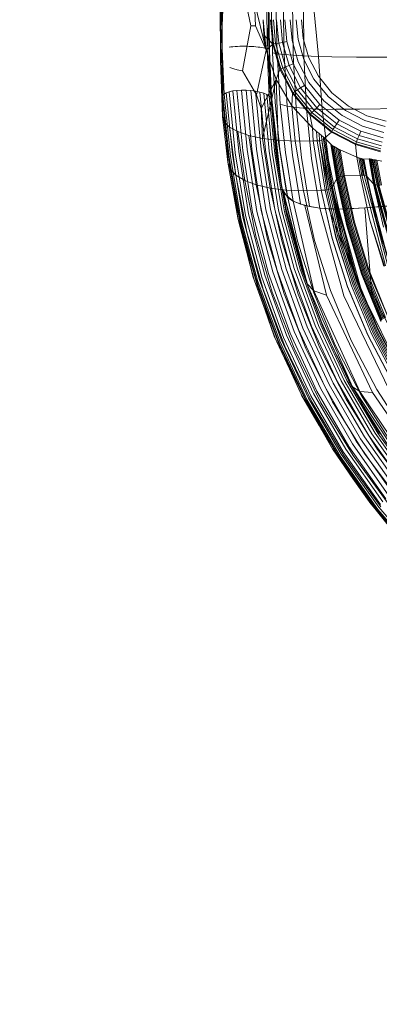
# Model space of a CAD drawing. Extents: x 354 to 1061, y 48 to 455.
# Drawn here: x 492 to 515, y 239 to 302 of the extents above; entities that cross this region are included whole.
import ezdxf

# ---------------------------------------------------------------- set-up
doc = ezdxf.new("R2010")
doc.units = 0
doc.header["$MEASUREMENT"] = 0
doc.header["$PDMODE"] = 64
doc.styles.get("Standard").update_dxf_attribs({"font": 'Helvetica LT 57 Condensed_0.ttf'})
doc.dimstyles.new('FEET-METERS', dxfattribs={"dimtxt": 12, "dimasz": 7, "dimexe": 3, "dimexo": 3, "dimgap": 3, "dimtad": 0, "dimdec": 1, "dimzin": 3, "dimdsep": 46, "dimlunit": 4, "dimtxsty": 'Standard', "dimcen": 0.09, "dimadec": 0, "dimazin": 0, "dimtfac": 2, "dimtdec": 1, "dimtofl": 0, "dimtmove": 0, "dimatfit": 3, "dimfxl": 1, "dimfrac": 2, "dimtolj": 1, "dimtzin": 3, "dimarcsym": 0})

# ---------------------------------------------------------------- blocks, each defined once
blk = doc.blocks.new('*D107')
at = {"color": 0, "lineweight": -2, "transparency": 16777216}
for p, q in [((429.146, 326.133), (429.146, 439.77)), ((818.381, 177.392), (818.381, 439.77)), ((436.146, 436.77), (539.652, 436.77)), ((811.381, 436.77), (633.602, 436.77))]:
    blk.add_line(p, q, dxfattribs=at)
at = {"color": 0, "lineweight": 0, "transparency": 16777216}
for points in [[(436.146, 437.937), (436.146, 435.603), (429.146, 436.77)], [(811.381, 437.937), (811.381, 435.603), (818.381, 436.77)]]:
    blk.add_solid(points, dxfattribs=at)
at = {"layer": 'DEFPOINTS', "color": 0, "lineweight": 0, "transparency": 16777216}
for p in [(429.146, 436.77), (429.146, 323.133), (818.381, 174.392)]:
    blk.add_point(p, dxfattribs=at)
at = {"color": 0, "lineweight": 0, "transparency": 16777216, "insert": (586.627, 436.77), "char_height": 12, "attachment_point": 5}
blk.add_mtext('\\A1;32\'-5" [9.9M]', dxfattribs=at)
blk = doc.blocks.new('*D108')
at = {"color": 0, "lineweight": -2, "transparency": 16777216}
for p, q in [((671.21, 413.226), (368.665, 413.226)), ((371.665, 406.226), (371.665, 289.132)), ((371.665, 55.12), (371.665, 195.182)), ((631.537, 48.12), (368.665, 48.12))]:
    blk.add_line(p, q, dxfattribs=at)
at = {"color": 0, "lineweight": 0, "transparency": 16777216}
for points in [[(370.498, 406.226), (372.831, 406.226), (371.665, 413.226)], [(370.498, 55.12), (372.831, 55.12), (371.665, 48.12)]]:
    blk.add_solid(points, dxfattribs=at)
at = {"layer": 'DEFPOINTS', "color": 0, "lineweight": 0, "transparency": 16777216}
for p in [(674.21, 413.226), (371.665, 48.12), (634.537, 48.12)]:
    blk.add_point(p, dxfattribs=at)
at = {"color": 0, "lineweight": 0, "transparency": 16777216, "insert": (371.665, 242.157), "char_height": 12, "attachment_point": 5, "rotation": 90}
blk.add_mtext('\\A1;30\'-5" [9.3M]', dxfattribs=at)
blk = doc.blocks.new('new block')
at = {"color": 0, "linetype": 'Continuous', "lineweight": 0}
for p, q in [((504.419, 303.408), (504.442, 300.308)), ((504.419, 303.408), (504.442, 299.638)), ((504.419, 303.408), (504.442, 300.308)), ((504.442, 299.638), (504.419, 303.408)), ((504.419, 303.408), (504.442, 299.638)), ((504.447, 303.409), (504.451, 301.879)), ((504.468, 303.408), (504.473, 301.451)), ((504.534, 303.412), (504.55, 300.413)), ((504.612, 303.408), (504.534, 301.419)), ((506.075, 303.408), (506.399, 301.898)), ((506.633, 303.408), (506.689, 301.885)), ((506.633, 303.408), (507.381, 300.319)), ((507.421, 303.522), (507.44, 300.4)), ((507.569, 300.294), (507.512, 303.526)), ((507.569, 300.294), (507.544, 303.527)), ((507.544, 303.527), (507.565, 300.547)), ((507.551, 303.527), (507.597, 300.29)), ((507.705, 303.523), (507.774, 300.145)), ((508.004, 303.516), (508.076, 300.091)), ((508.465, 303.504), (508.528, 300.047)), ((509.069, 303.488), (509.114, 300.006)), ((509.78, 303.47), (509.798, 299.967)), ((509.798, 299.967), (509.78, 303.47)), ((510.387, 303.455), (510.729, 299.923)), ((504.508, 298.866), (504.451, 301.879)), ((506.399, 301.898), (505.862, 298.993)), ((506.689, 301.885), (506.399, 301.898)), ((507.381, 300.319), (506.689, 301.885)), ((507.174, 302.282), (507.381, 300.319)), ((507.174, 302.282), (507.223, 301.295)), ((507.517, 301.93), (507.44, 300.4)), ((507.569, 300.294), (507.517, 301.93)), ((507.58, 298.791), (507.517, 301.93)), ((507.656, 302.282), (507.8, 300.712)), ((507.8, 300.712), (507.656, 302.282)), ((507.709, 302.282), (507.852, 300.722)), ((507.844, 302.282), (507.985, 300.746)), ((508.044, 302.282), (508.181, 300.783)), ((508.287, 302.282), (508.42, 300.827)), ((508.576, 302.282), (508.705, 300.879)), ((508.921, 302.282), (509.044, 300.942)), ((509.31, 302.282), (509.426, 301.013)), ((509.651, 302.282), (509.762, 301.075)), ((509.762, 301.075), (509.651, 302.282)), ((504.442, 299.638), (504.473, 301.451)), ((504.598, 297.554), (504.534, 301.419)), ((507.223, 301.295), (507.381, 300.319)), ((507.223, 301.295), (507.8, 300.712)), ((505.382, 300.558), (505.244, 300.547)), ((505.525, 300.566), (505.382, 300.558)), ((505.674, 300.572), (505.525, 300.566)), ((505.825, 300.575), (505.674, 300.572)), ((505.978, 300.576), (505.825, 300.575)), ((506.132, 300.574), (505.978, 300.576)), ((506.284, 300.569), (506.132, 300.574)), ((506.433, 300.562), (506.284, 300.569)), ((506.579, 300.552), (506.433, 300.562)), ((506.719, 300.54), (506.579, 300.552)), ((507.381, 300.319), (507.8, 300.712)), ((507.8, 300.712), (507.852, 300.722)), ((507.8, 300.712), (508.262, 299.106)), ((507.8, 300.712), (508.262, 299.106)), ((507.852, 300.722), (507.985, 300.746)), ((508.311, 299.125), (507.852, 300.722)), ((507.985, 300.746), (508.181, 300.783)), ((507.985, 300.746), (508.437, 299.175)), ((508.181, 300.783), (508.42, 300.827)), ((508.181, 300.783), (508.622, 299.248)), ((508.42, 300.827), (508.705, 300.879)), ((508.42, 300.827), (508.849, 299.338)), ((508.705, 300.879), (509.117, 299.444)), ((509.044, 300.942), (509.438, 299.571)), ((509.426, 301.013), (509.8, 299.714)), ((509.762, 301.075), (510.117, 299.84)), ((510.117, 299.84), (509.762, 301.075)), ((504.569, 297.311), (504.442, 300.308)), ((504.442, 300.308), (504.508, 298.866)), ((504.442, 300.308), (504.569, 297.311)), ((504.442, 300.308), (504.59, 297.408)), ((504.67, 297.499), (504.55, 300.413)), ((505.114, 300.533), (504.992, 300.518)), ((505.244, 300.547), (505.114, 300.533)), ((506.852, 300.526), (506.719, 300.54)), ((507.381, 300.319), (506.757, 297.449)), ((506.976, 300.509), (506.852, 300.526)), ((507.092, 300.49), (506.976, 300.509)), ((507.197, 300.47), (507.092, 300.49)), ((507.29, 300.448), (507.197, 300.47)), ((507.372, 300.424), (507.29, 300.448)), ((507.372, 300.424), (507.44, 300.4)), ((507.597, 299.677), (507.381, 300.319)), ((507.381, 300.319), (507.597, 299.677)), ((507.58, 298.791), (507.44, 300.4)), ((507.575, 297.377), (507.44, 300.4)), ((507.565, 300.547), (507.567, 300.487)), ((507.567, 300.487), (507.606, 299.476)), ((507.569, 300.294), (507.58, 298.791)), ((507.673, 297.278), (507.569, 300.294)), ((507.606, 299.496), (507.569, 300.294)), ((507.715, 297.363), (507.597, 300.29)), ((507.597, 300.29), (507.717, 297.267)), ((508.076, 300.091), (507.774, 300.145)), ((507.774, 300.145), (507.946, 296.977)), ((508.528, 300.047), (508.076, 300.091)), ((508.076, 300.091), (508.266, 296.846)), ((509.114, 300.006), (508.528, 300.047)), ((508.528, 300.047), (508.721, 296.733)), ((509.114, 300.006), (509.294, 296.64)), ((509.798, 299.967), (509.114, 300.006)), ((509.798, 299.967), (510.729, 299.923)), ((509.798, 299.967), (509.957, 296.572)), ((509.798, 299.967), (509.957, 296.572)), ((511.6, 299.903), (510.729, 299.923)), ((510.729, 299.923), (510.97, 296.521)), ((504.442, 299.638), (504.569, 296.071)), ((504.569, 296.071), (504.442, 299.638)), ((507.599, 299.672), (507.597, 299.677)), ((507.597, 299.677), (507.599, 299.672)), ((508.012, 298.445), (507.599, 299.672)), ((507.599, 299.672), (508.012, 298.445)), ((507.606, 299.494), (507.606, 299.496)), ((507.713, 297.179), (507.606, 299.494)), ((507.606, 299.476), (507.677, 297.66)), ((508.622, 299.248), (508.849, 299.338)), ((508.849, 299.338), (509.117, 299.444)), ((509.591, 297.905), (508.849, 299.338)), ((509.833, 298.063), (509.117, 299.444)), ((510.122, 298.252), (509.438, 299.571)), ((509.8, 299.714), (510.447, 298.465)), ((510.117, 299.84), (510.733, 298.651)), ((510.733, 298.651), (510.117, 299.84)), ((513.18, 299.882), (511.6, 299.903)), ((516.341, 299.88), (513.18, 299.882)), ((504.59, 297.408), (504.508, 298.866)), ((505.031, 299.203), (505.305, 299.119)), ((505.305, 299.119), (505.511, 299.067)), ((505.511, 299.067), (505.862, 298.993)), ((506.757, 297.449), (505.862, 298.993)), ((507.575, 297.377), (507.58, 298.791)), ((507.673, 297.278), (507.58, 298.791)), ((508.012, 298.445), (508.262, 299.106)), ((508.262, 299.106), (508.311, 299.125)), ((508.262, 299.106), (509.063, 297.56)), ((509.063, 297.56), (508.262, 299.106)), ((508.311, 299.125), (508.437, 299.175)), ((509.107, 297.589), (508.311, 299.125)), ((508.437, 299.175), (508.622, 299.248)), ((509.22, 297.663), (508.437, 299.175)), ((509.387, 297.772), (508.622, 299.248)), ((510.733, 298.651), (511.594, 297.59)), ((511.594, 297.59), (510.733, 298.651)), ((508.012, 298.445), (507.059, 296.571)), ((508.012, 298.445), (507.715, 297.141)), ((508.012, 298.445), (508.154, 294.53)), ((509.027, 296.751), (508.012, 298.445)), ((508.012, 298.445), (509.027, 296.751)), ((509.591, 297.905), (509.833, 298.063)), ((510.834, 296.83), (509.833, 298.063)), ((511.078, 297.074), (510.122, 298.252)), ((510.447, 298.465), (511.353, 297.349)), ((504.569, 297.311), (504.59, 297.408)), ((504.59, 297.408), (504.569, 297.311)), ((504.59, 297.408), (504.67, 297.499)), ((504.59, 297.408), (504.67, 297.499)), ((504.59, 297.408), (504.999, 293.405)), ((504.684, 295.714), (504.598, 297.554)), ((504.807, 297.58), (504.67, 297.499)), ((504.807, 297.58), (504.67, 297.499)), ((504.67, 297.499), (505.074, 293.521)), ((504.995, 297.648), (504.807, 297.58)), ((504.995, 297.648), (504.807, 297.58)), ((504.807, 297.58), (505.205, 293.63)), ((505.228, 297.701), (504.995, 297.648)), ((505.228, 297.701), (504.995, 297.648)), ((504.995, 297.648), (505.386, 293.729)), ((505.495, 297.736), (505.228, 297.701)), ((505.495, 297.736), (505.228, 297.701)), ((505.228, 297.701), (505.611, 293.815)), ((505.787, 297.752), (505.495, 297.736)), ((505.787, 297.752), (505.495, 297.736)), ((505.495, 297.736), (505.871, 293.883)), ((506.093, 297.749), (505.787, 297.752)), ((505.787, 297.752), (506.156, 293.931)), ((506.093, 297.749), (505.787, 297.752)), ((506.4, 297.726), (506.093, 297.749)), ((506.093, 297.749), (506.455, 293.958)), ((506.4, 297.726), (506.093, 297.749)), ((506.698, 297.685), (506.4, 297.726)), ((506.4, 297.726), (506.758, 293.962)), ((506.698, 297.685), (506.4, 297.726)), ((506.974, 297.627), (506.698, 297.685)), ((506.698, 297.685), (507.051, 293.943)), ((506.974, 297.627), (506.698, 297.685)), ((507.059, 296.571), (506.757, 297.449)), ((507.218, 297.554), (506.974, 297.627)), ((506.974, 297.627), (507.324, 293.901)), ((507.218, 297.554), (506.974, 297.627)), ((507.421, 297.47), (507.218, 297.554)), ((507.218, 297.554), (507.566, 293.84)), ((507.421, 297.47), (507.218, 297.554)), ((507.575, 297.377), (507.421, 297.47)), ((507.421, 297.47), (507.768, 293.76)), ((507.575, 297.377), (507.421, 297.47)), ((507.7, 297.449), (507.677, 297.66)), ((507.711, 297.183), (507.677, 297.66)), ((508.314, 291.945), (507.7, 297.449)), ((509.027, 296.751), (509.063, 297.56)), ((509.063, 297.56), (509.107, 297.589)), ((509.063, 297.56), (510.184, 296.18)), ((510.184, 296.18), (509.063, 297.56)), ((509.107, 297.589), (509.22, 297.663)), ((510.221, 296.217), (509.107, 297.589)), ((509.22, 297.663), (509.387, 297.772)), ((510.317, 296.313), (509.22, 297.663)), ((509.387, 297.772), (509.591, 297.905)), ((510.458, 296.454), (509.387, 297.772)), ((510.63, 296.626), (509.591, 297.905)), ((511.594, 297.59), (512.655, 296.729)), ((512.655, 296.729), (511.594, 297.59)), ((504.569, 296.071), (504.569, 297.311)), ((504.823, 294.607), (504.569, 297.311)), ((504.569, 296.071), (504.569, 297.311)), ((504.569, 297.311), (504.823, 294.607)), ((507.715, 297.14), (507.15, 294.655)), ((507.673, 297.278), (507.575, 297.377)), ((507.575, 297.377), (507.922, 293.665)), ((507.673, 297.278), (507.575, 297.377)), ((507.673, 297.278), (507.713, 297.179)), ((507.673, 297.278), (508.023, 293.558)), ((507.711, 297.179), (507.673, 297.278)), ((507.711, 297.179), (507.711, 297.183)), ((508.064, 293.444), (507.711, 297.179)), ((507.711, 297.179), (508.311, 291.964)), ((507.711, 297.179), (508.206, 292.546)), ((508.315, 291.94), (507.715, 297.363)), ((507.715, 297.141), (507.715, 297.14)), ((508.356, 291.571), (507.717, 297.267)), ((508.263, 293.934), (507.946, 296.977)), ((508.266, 296.846), (508.721, 296.733)), ((508.608, 293.738), (508.266, 296.846)), ((510.63, 296.626), (510.834, 296.83)), ((512.067, 295.829), (510.834, 296.83)), ((512.256, 296.118), (511.078, 297.074)), ((511.353, 297.349), (512.469, 296.443)), ((507.15, 294.655), (507.059, 296.571)), ((509.294, 296.64), (508.721, 296.733)), ((509.072, 293.567), (508.721, 296.733)), ((509.027, 296.751), (509.247, 294.475)), ((510.344, 295.332), (509.027, 296.751)), ((509.027, 296.751), (510.344, 295.332)), ((509.294, 296.64), (509.64, 293.43)), ((509.957, 296.572), (509.294, 296.64)), ((509.957, 296.572), (510.97, 296.521)), ((510.291, 293.337), (509.957, 296.572)), ((509.957, 296.572), (510.291, 293.337)), ((510.184, 296.18), (510.221, 296.217)), ((510.344, 295.332), (510.184, 296.18)), ((510.184, 296.18), (511.564, 295.059)), ((511.564, 295.059), (510.184, 296.18)), ((510.221, 296.217), (510.317, 296.313)), ((511.593, 295.103), (510.221, 296.217)), ((510.317, 296.313), (510.458, 296.454)), ((511.667, 295.216), (510.317, 296.313)), ((510.458, 296.454), (510.63, 296.626)), ((511.776, 295.383), (510.458, 296.454)), ((511.909, 295.587), (510.63, 296.626)), ((510.97, 296.521), (511.858, 296.522)), ((510.97, 296.521), (511.388, 293.284)), ((513.37, 296.527), (511.858, 296.522)), ((512.469, 296.443), (513.718, 295.796)), ((512.655, 296.729), (513.844, 296.113)), ((513.844, 296.113), (512.655, 296.729)), ((516.509, 296.582), (513.37, 296.527)), ((504.918, 293.116), (504.569, 296.071)), ((504.569, 296.071), (504.918, 293.116)), ((504.684, 295.714), (504.569, 296.071)), ((504.569, 296.071), (504.684, 295.714)), ((504.684, 295.714), (505.016, 295.383)), ((504.684, 295.714), (505.066, 292.689)), ((505.016, 295.383), (504.684, 295.714)), ((511.776, 295.383), (511.909, 295.587)), ((511.909, 295.587), (512.067, 295.829)), ((513.342, 294.845), (511.909, 295.587)), ((513.448, 295.113), (512.067, 295.829)), ((513.575, 295.434), (512.256, 296.118)), ((513.718, 295.796), (515.017, 295.422)), ((513.844, 296.113), (515.079, 295.758)), ((515.079, 295.758), (513.844, 296.113)), ((505.016, 295.383), (505.552, 295.089)), ((505.016, 295.383), (505.43, 292.295)), ((505.552, 295.089), (505.016, 295.383)), ((505.552, 295.089), (506.272, 294.843)), ((505.552, 295.089), (505.996, 291.951)), ((506.272, 294.843), (505.552, 295.089)), ((510.344, 295.332), (510.388, 294.49)), ((510.388, 294.49), (510.344, 295.332)), ((510.612, 295.104), (510.344, 295.332)), ((510.344, 295.332), (510.612, 295.104)), ((510.645, 294.491), (510.612, 295.104)), ((510.612, 295.104), (510.778, 294.97)), ((510.612, 295.104), (510.645, 294.491)), ((510.612, 295.104), (510.778, 294.97)), ((510.809, 294.502), (510.778, 294.97)), ((510.778, 294.97), (510.926, 294.85)), ((510.778, 294.97), (510.926, 294.85)), ((511.125, 294.679), (511.564, 295.059)), ((511.564, 295.059), (511.593, 295.103)), ((511.564, 295.059), (513.11, 294.258)), ((513.11, 294.258), (511.564, 295.059)), ((511.593, 295.103), (511.667, 295.216)), ((513.129, 294.307), (511.593, 295.103)), ((511.667, 295.216), (511.776, 295.383)), ((513.179, 294.433), (511.667, 295.216)), ((513.252, 294.618), (511.776, 295.383)), ((513.342, 294.845), (513.448, 295.113)), ((514.883, 294.701), (513.448, 295.113)), ((514.946, 295.04), (513.575, 295.434)), ((504.823, 294.607), (504.918, 293.116)), ((504.918, 293.116), (504.823, 294.607)), ((504.823, 294.607), (504.983, 293.288)), ((504.823, 294.607), (505.188, 292.144)), ((507.15, 294.655), (506.272, 294.843)), ((506.272, 294.843), (506.742, 291.668)), ((507.15, 294.655), (506.272, 294.843)), ((507.959, 294.554), (507.15, 294.655)), ((507.15, 294.655), (507.642, 291.457)), ((507.959, 294.554), (507.15, 294.655)), ((507.992, 294.55), (507.959, 294.554)), ((507.992, 294.55), (507.959, 294.554)), ((508.154, 294.53), (507.992, 294.55)), ((508.154, 294.53), (507.992, 294.55)), ((509.247, 294.475), (508.154, 294.53)), ((508.154, 294.53), (508.663, 291.325)), ((509.247, 294.475), (508.154, 294.53)), ((510.388, 294.49), (509.247, 294.475)), ((510.388, 294.49), (509.247, 294.475)), ((509.247, 294.475), (509.766, 291.278)), ((510.388, 294.49), (510.471, 294.491)), ((510.388, 294.49), (510.471, 294.491)), ((510.91, 291.317), (510.388, 294.49)), ((510.388, 294.49), (510.91, 291.317)), ((510.645, 294.491), (510.471, 294.491)), ((510.471, 294.491), (510.645, 294.491)), ((510.645, 294.491), (510.809, 294.502)), ((510.645, 294.491), (510.809, 294.502)), ((511.166, 291.338), (510.645, 294.491)), ((510.645, 294.491), (511.166, 291.338)), ((510.809, 294.502), (510.954, 294.532)), ((510.809, 294.502), (510.954, 294.532)), ((511.387, 291.377), (510.809, 294.502)), ((511.282, 291.353), (510.809, 294.502)), ((510.954, 294.532), (510.926, 294.85)), ((510.926, 294.85), (511.059, 294.74)), ((510.926, 294.85), (511.059, 294.74)), ((510.954, 294.532), (511.064, 294.577)), ((510.954, 294.532), (511.064, 294.577)), ((511.488, 291.412), (510.954, 294.532)), ((511.387, 291.377), (510.954, 294.532)), ((511.064, 294.577), (511.059, 294.74)), ((511.125, 294.679), (511.059, 294.74)), ((511.059, 294.74), (511.125, 294.679)), ((511.127, 294.632), (511.064, 294.577)), ((511.127, 294.632), (511.064, 294.577)), ((511.561, 291.45), (511.064, 294.577)), ((511.125, 294.679), (511.127, 294.632)), ((511.125, 294.679), (511.144, 294.659)), ((511.125, 294.679), (511.127, 294.632)), ((511.125, 294.679), (511.144, 294.659)), ((511.127, 294.632), (511.144, 294.659)), ((511.144, 294.659), (511.127, 294.632)), ((511.127, 294.632), (511.635, 291.524)), ((511.127, 294.632), (511.618, 291.498)), ((511.127, 294.632), (511.635, 291.524)), ((511.144, 294.659), (511.538, 294.282)), ((511.144, 294.659), (511.538, 294.282)), ((511.902, 292.051), (511.538, 294.282)), ((511.902, 292.051), (511.538, 294.282)), ((511.538, 294.282), (511.563, 294.261)), ((511.538, 294.282), (511.605, 294.228)), ((511.919, 292.078), (511.563, 294.261)), ((511.563, 294.261), (511.605, 294.228)), ((511.958, 292.113), (511.605, 294.228)), ((511.605, 294.228), (511.668, 294.184)), ((511.605, 294.228), (511.751, 294.129)), ((513.11, 294.258), (513.129, 294.307)), ((513.204, 293.448), (513.11, 294.258)), ((513.11, 294.258), (514.716, 293.796)), ((514.716, 293.796), (513.11, 294.258)), ((513.129, 294.307), (513.179, 294.433)), ((514.726, 293.848), (513.129, 294.307)), ((513.179, 294.433), (513.252, 294.618)), ((514.75, 293.981), (513.179, 294.433)), ((513.252, 294.618), (513.342, 294.845)), ((514.787, 294.177), (513.252, 294.618)), ((514.831, 294.416), (513.342, 294.845)), ((505.205, 293.63), (505.874, 289.599)), ((505.386, 293.729), (506.039, 289.705)), ((505.611, 293.815), (506.25, 289.803)), ((505.871, 293.883), (506.497, 289.891)), ((506.156, 293.931), (506.772, 289.965)), ((506.455, 293.958), (507.064, 290.023)), ((506.758, 293.962), (507.362, 290.061)), ((507.051, 293.943), (507.654, 290.079)), ((507.324, 293.901), (507.929, 290.076)), ((507.566, 293.84), (508.177, 290.052)), ((507.768, 293.76), (508.387, 290.008)), ((507.922, 293.665), (508.552, 289.945)), ((508.738, 290.934), (508.263, 293.934)), ((509.118, 290.629), (508.608, 293.738)), ((512.013, 292.146), (511.668, 294.184)), ((511.668, 294.184), (511.751, 294.129)), ((512.083, 292.176), (511.751, 294.129)), ((511.751, 294.129), (511.847, 294.069)), ((511.751, 294.129), (511.951, 294.009)), ((512.163, 292.202), (511.847, 294.069)), ((511.847, 294.069), (511.951, 294.009)), ((512.249, 292.221), (511.951, 294.009)), ((512.052, 293.953), (511.951, 294.009)), ((511.951, 294.009), (512.136, 293.909)), ((512.341, 292.234), (512.052, 293.953)), ((512.136, 293.909), (512.052, 293.953)), ((512.136, 293.909), (512.414, 292.239)), ((512.414, 292.239), (512.136, 293.909)), ((513.204, 293.448), (512.136, 293.909)), ((512.136, 293.909), (513.204, 293.448)), ((504.918, 293.116), (505.546, 289.541)), ((504.918, 293.116), (505.066, 292.689)), ((504.918, 293.116), (505.066, 292.689)), ((505.571, 289.446), (504.918, 293.116)), ((504.983, 293.288), (505.569, 290.017)), ((504.999, 293.405), (505.701, 289.385)), ((505.074, 293.521), (505.759, 289.492)), ((508.665, 289.867), (508.023, 293.558)), ((508.639, 290.147), (508.023, 293.558)), ((508.25, 292.152), (508.023, 293.558)), ((508.56, 290.513), (508.023, 293.558)), ((508.064, 293.444), (508.143, 292.89)), ((509.591, 290.455), (509.072, 293.567)), ((510.164, 290.297), (509.64, 293.43)), ((510.291, 293.337), (510.818, 290.176)), ((510.291, 293.337), (510.818, 290.176)), ((512.039, 290.111), (511.388, 293.284)), ((513.204, 293.448), (513.406, 292.292)), ((513.406, 292.292), (513.204, 293.448)), ((513.204, 293.448), (513.326, 293.407)), ((513.204, 293.448), (513.326, 293.407)), ((513.526, 292.294), (513.326, 293.407)), ((513.326, 293.407), (513.413, 293.38)), ((513.326, 293.407), (513.413, 293.38)), ((513.611, 292.287), (513.413, 293.38)), ((513.494, 293.357), (513.413, 293.38)), ((513.413, 293.38), (513.494, 293.357)), ((513.494, 293.357), (513.68, 292.276)), ((513.494, 293.357), (513.564, 293.34)), ((513.494, 293.357), (513.564, 293.34)), ((513.564, 293.34), (513.796, 292.239)), ((513.617, 293.33), (513.564, 293.34)), ((513.564, 293.34), (513.617, 293.33)), ((513.617, 293.33), (513.796, 292.239)), ((513.617, 293.33), (513.66, 293.326)), ((513.617, 293.33), (513.66, 293.326)), ((513.66, 293.326), (513.988, 293.337)), ((513.66, 293.326), (513.988, 293.337)), ((513.66, 293.326), (513.861, 292.194)), ((513.66, 293.326), (513.861, 292.194)), ((513.988, 293.337), (514.014, 293.336)), ((513.988, 293.337), (514.281, 291.741)), ((513.988, 293.337), (514.014, 293.336)), ((513.988, 293.337), (514.281, 291.741)), ((514.014, 293.336), (514.053, 293.332)), ((514.327, 291.706), (514.014, 293.336)), ((514.053, 293.332), (514.014, 293.336)), ((514.053, 293.332), (514.104, 293.324)), ((514.053, 293.332), (514.381, 291.682)), ((514.104, 293.324), (514.053, 293.332)), ((514.104, 293.324), (514.165, 293.313)), ((514.104, 293.324), (514.381, 291.682)), ((514.165, 293.313), (514.104, 293.324)), ((514.165, 293.313), (514.234, 293.3)), ((514.165, 293.313), (514.505, 291.652)), ((514.234, 293.3), (514.165, 293.313)), ((514.234, 293.3), (514.311, 293.284)), ((514.234, 293.3), (514.505, 291.652)), ((514.311, 293.284), (514.234, 293.3)), ((514.311, 293.284), (514.392, 293.268)), ((514.311, 293.284), (514.562, 291.645)), ((514.311, 293.284), (514.623, 291.641)), ((514.392, 293.268), (514.311, 293.284)), ((514.392, 293.268), (514.475, 293.25)), ((514.392, 293.268), (514.703, 291.641)), ((514.475, 293.25), (514.392, 293.268)), ((514.475, 293.25), (514.815, 293.186)), ((514.475, 293.25), (514.776, 291.645)), ((514.776, 291.645), (514.475, 293.25)), ((514.815, 293.186), (514.475, 293.25)), ((505.43, 292.295), (505.066, 292.689)), ((505.066, 292.689), (505.266, 291.618)), ((505.066, 292.689), (505.43, 292.295)), ((508.143, 292.89), (508.25, 292.152)), ((508.206, 292.546), (508.248, 292.152)), ((505.188, 292.144), (505.389, 290.787)), ((505.996, 291.951), (505.43, 292.295)), ((505.43, 292.295), (506.139, 288.644)), ((505.43, 292.295), (505.996, 291.951)), ((506.742, 291.668), (505.996, 291.951)), ((505.996, 291.951), (506.717, 288.379)), ((505.996, 291.951), (506.742, 291.668)), ((508.356, 291.571), (508.248, 292.152)), ((508.248, 292.152), (508.56, 290.513)), ((508.248, 292.152), (508.356, 291.571)), ((508.56, 290.513), (508.25, 292.152)), ((508.311, 291.964), (508.356, 291.571)), ((508.356, 291.571), (508.314, 291.945)), ((508.356, 291.571), (508.315, 291.94)), ((511.902, 292.051), (511.635, 291.524)), ((511.635, 291.524), (511.902, 292.051)), ((511.902, 292.051), (511.919, 292.078)), ((511.902, 292.051), (511.919, 292.078)), ((511.902, 292.051), (512.554, 289.03)), ((512.554, 289.03), (511.902, 292.051)), ((511.919, 292.078), (511.958, 292.113)), ((511.919, 292.078), (511.958, 292.113)), ((511.919, 292.078), (512.57, 289.057)), ((511.958, 292.113), (512.013, 292.146)), ((511.958, 292.113), (512.013, 292.146)), ((511.958, 292.113), (512.607, 289.095)), ((512.013, 292.146), (512.083, 292.176)), ((512.013, 292.146), (512.083, 292.176)), ((512.013, 292.146), (512.66, 289.131)), ((512.083, 292.176), (512.163, 292.202)), ((512.083, 292.176), (512.163, 292.202)), ((512.083, 292.176), (512.728, 289.167)), ((512.163, 292.202), (512.249, 292.221)), ((512.163, 292.202), (512.249, 292.221)), ((512.163, 292.202), (512.804, 289.2)), ((512.341, 292.234), (512.249, 292.221)), ((512.341, 292.234), (512.249, 292.221)), ((512.249, 292.221), (512.887, 289.228)), ((512.341, 292.234), (512.414, 292.239)), ((512.341, 292.234), (512.414, 292.239)), ((512.341, 292.234), (512.976, 289.252)), ((513.406, 292.292), (512.414, 292.239)), ((512.414, 292.239), (513.406, 292.292)), ((513.049, 289.267), (512.414, 292.239)), ((512.414, 292.239), (513.049, 289.267)), ((513.406, 292.292), (513.526, 292.294)), ((513.406, 292.292), (513.526, 292.294)), ((513.406, 292.292), (514.028, 289.392)), ((514.028, 289.392), (513.406, 292.292)), ((513.526, 292.294), (513.611, 292.287)), ((513.526, 292.294), (515.053, 286.461)), ((513.526, 292.294), (513.68, 292.276)), ((513.611, 292.287), (513.68, 292.276)), ((513.68, 292.276), (513.796, 292.239)), ((513.68, 292.276), (515.201, 286.468)), ((513.796, 292.239), (513.68, 292.276)), ((513.861, 292.194), (513.796, 292.239)), ((513.796, 292.239), (515.314, 286.456)), ((513.796, 292.239), (514.484, 289.334)), ((513.796, 292.239), (513.861, 292.194)), ((514.281, 291.741), (513.861, 292.194)), ((513.861, 292.194), (514.303, 290.053)), ((513.861, 292.194), (514.281, 291.741)), ((513.861, 292.194), (514.484, 289.334)), ((514.327, 291.706), (514.281, 291.741)), ((514.281, 291.741), (514.919, 288.955)), ((514.281, 291.741), (514.327, 291.706)), ((515.83, 286.116), (514.281, 291.741)), ((514.327, 291.706), (514.381, 291.682)), ((514.327, 291.706), (514.381, 291.682)), ((514.327, 291.706), (515.872, 286.095)), ((505.266, 291.618), (505.543, 290.127)), ((507.642, 291.457), (506.742, 291.668)), ((506.742, 291.668), (507.47, 288.186)), ((506.742, 291.668), (507.642, 291.457)), ((508.663, 291.325), (507.642, 291.457)), ((507.642, 291.457), (508.372, 288.072)), ((507.642, 291.457), (508.663, 291.325)), ((508.356, 291.571), (508.413, 291.399)), ((508.356, 291.571), (509.928, 285.621)), ((508.356, 291.571), (508.436, 291.268)), ((508.356, 291.571), (508.56, 290.513)), ((508.388, 291.396), (508.356, 291.571)), ((508.438, 291.322), (508.388, 291.396)), ((508.413, 291.399), (508.438, 291.322)), ((508.436, 291.268), (510.058, 285.173)), ((508.438, 291.322), (508.504, 291.122)), ((508.656, 291), (508.438, 291.322)), ((508.438, 291.322), (508.438, 291.322)), ((508.504, 291.122), (508.656, 291)), ((508.504, 291.122), (509.611, 286.854)), ((509.766, 291.278), (508.663, 291.325)), ((508.663, 291.325), (509.389, 288.042)), ((508.663, 291.325), (509.766, 291.278)), ((510.91, 291.317), (509.766, 291.278)), ((509.766, 291.278), (510.91, 291.317)), ((509.766, 291.278), (510.482, 288.095)), ((510.909, 291.317), (511.166, 291.338)), ((510.909, 291.317), (511.607, 288.243)), ((510.91, 291.317), (511.166, 291.338)), ((510.91, 291.317), (511.612, 288.232)), ((511.282, 291.353), (511.166, 291.338)), ((511.166, 291.338), (511.283, 291.353)), ((511.166, 291.338), (511.437, 290.143)), ((511.438, 290.143), (511.166, 291.338)), ((511.282, 291.353), (511.387, 291.377)), ((511.283, 291.353), (511.39, 291.377)), ((511.283, 291.353), (511.558, 290.137)), ((511.387, 291.377), (511.488, 291.412)), ((511.39, 291.377), (511.492, 291.413)), ((511.39, 291.377), (511.67, 290.131)), ((511.488, 291.412), (511.561, 291.45)), ((511.492, 291.413), (511.563, 291.451)), ((511.492, 291.413), (511.779, 290.125)), ((511.561, 291.45), (511.618, 291.498)), ((511.619, 291.499), (511.563, 291.451)), ((511.563, 291.451), (511.86, 290.121)), ((511.635, 291.524), (511.618, 291.498)), ((511.619, 291.499), (511.635, 291.524)), ((511.619, 291.499), (513.274, 285.407)), ((511.619, 291.499), (511.941, 290.117)), ((511.619, 291.499), (511.897, 290.119)), ((511.635, 291.524), (511.953, 290.116)), ((511.635, 291.524), (511.953, 290.116)), ((514.505, 291.652), (514.381, 291.682)), ((514.381, 291.682), (514.505, 291.652)), ((514.381, 291.682), (515.924, 286.082)), ((514.562, 291.645), (514.505, 291.652)), ((514.505, 291.652), (514.562, 291.645)), ((514.505, 291.652), (516.046, 286.074)), ((514.623, 291.641), (514.562, 291.645)), ((514.562, 291.645), (514.623, 291.641)), ((514.562, 291.645), (516.096, 286.076)), ((514.703, 291.641), (514.623, 291.641)), ((514.623, 291.641), (514.703, 291.641)), ((514.623, 291.641), (516.17, 286.084)), ((505.546, 289.541), (505.389, 290.787)), ((505.57, 290.013), (505.389, 290.787)), ((508.56, 290.513), (508.639, 290.147)), ((508.639, 290.147), (508.56, 290.513)), ((508.656, 291), (509.118, 290.629)), ((508.656, 291), (508.656, 291)), ((508.75, 290.861), (508.656, 291)), ((508.75, 290.861), (508.738, 290.934)), ((509.118, 290.629), (508.75, 290.861)), ((509.118, 290.629), (509.869, 290.352)), ((509.118, 290.629), (510.442, 284.848)), ((509.594, 290.434), (509.118, 290.629)), ((509.594, 290.434), (509.591, 290.455)), ((509.785, 290.383), (509.594, 290.434)), ((513.713, 290.196), (516.681, 290.436)), ((505.543, 290.127), (505.758, 288.971)), ((505.569, 290.017), (505.7, 289.284)), ((505.569, 290.017), (505.569, 290.017)), ((505.992, 288.207), (505.57, 290.013)), ((507.289, 285.86), (506.25, 289.803)), ((507.528, 285.969), (506.497, 289.891)), ((507.796, 286.069), (506.772, 289.965)), ((508.081, 286.155), (507.064, 290.023)), ((508.374, 286.223), (507.362, 290.061)), ((508.662, 286.271), (507.654, 290.079)), ((508.935, 286.298), (507.929, 290.076)), ((509.182, 286.301), (508.177, 290.052)), ((509.393, 286.282), (508.387, 290.008)), ((509.56, 286.24), (508.552, 289.945)), ((508.639, 290.147), (510.051, 285.189)), ((508.723, 289.775), (508.639, 290.147)), ((509.677, 286.177), (508.665, 289.867)), ((509.975, 290.332), (509.785, 290.383)), ((509.869, 290.352), (510.818, 290.176)), ((509.869, 290.352), (511.251, 284.59)), ((510.167, 290.281), (509.975, 290.332)), ((510.167, 290.281), (510.164, 290.297)), ((510.818, 290.176), (510.167, 290.281)), ((510.818, 290.176), (511.411, 290.125)), ((510.818, 290.176), (512.36, 284.547)), ((510.818, 290.176), (512.039, 290.111)), ((511.411, 290.125), (512.039, 290.111)), ((511.411, 290.125), (513.554, 284.702)), ((511.437, 290.143), (511.441, 290.125)), ((511.442, 290.125), (511.438, 290.143)), ((511.441, 290.125), (511.861, 288.278)), ((511.863, 288.278), (511.442, 290.125)), ((511.558, 290.137), (511.562, 290.122)), ((511.562, 290.122), (511.973, 288.303)), ((511.67, 290.131), (511.672, 290.12)), ((511.672, 290.12), (512.073, 288.335)), ((511.779, 290.125), (511.781, 290.117)), ((511.781, 290.117), (512.169, 288.377)), ((511.86, 290.121), (511.862, 290.115)), ((511.862, 290.115), (512.24, 288.419)), ((511.897, 290.119), (511.898, 290.114)), ((511.898, 290.114), (512.24, 288.419)), ((511.941, 290.117), (511.942, 290.114)), ((511.942, 290.114), (512.316, 288.507)), ((511.953, 290.116), (511.954, 290.113)), ((511.953, 290.116), (511.954, 290.113)), ((511.954, 290.113), (512.316, 288.507)), ((511.954, 290.113), (512.316, 288.507)), ((512.039, 290.111), (513.713, 290.196)), ((512.039, 290.111), (513.007, 290.152)), ((512.039, 290.111), (513.554, 284.702)), ((513.007, 290.152), (513.713, 290.196)), ((513.713, 290.196), (515.168, 290.303)), ((513.713, 290.196), (514.14, 284.837)), ((514.303, 290.053), (514.898, 287.884)), ((506.104, 287.42), (505.546, 289.541)), ((505.589, 289.347), (505.571, 289.446)), ((506.105, 287.414), (505.589, 289.347)), ((505.7, 289.284), (506.558, 286.12)), ((505.701, 289.385), (506.772, 285.405)), ((506.823, 285.512), (505.759, 289.492)), ((506.93, 285.627), (505.874, 289.599)), ((507.087, 285.744), (506.039, 289.705)), ((509.74, 286.097), (508.723, 289.775)), ((512.728, 289.167), (513.662, 286.103)), ((512.804, 289.2), (513.735, 286.14)), ((513.815, 286.174), (512.887, 289.228)), ((513.901, 286.205), (512.976, 289.252)), ((513.049, 289.267), (513.973, 286.227)), ((513.049, 289.267), (513.973, 286.227)), ((514.028, 289.392), (514.931, 286.439)), ((514.028, 289.392), (514.982, 286.449)), ((514.028, 289.392), (514.931, 286.439)), ((514.484, 289.334), (515.314, 286.456)), ((515.383, 286.428), (514.484, 289.334)), ((506.123, 287.646), (505.758, 288.971)), ((506.139, 288.644), (507.185, 284.961)), ((513.498, 285.957), (512.554, 289.03)), ((512.554, 289.03), (513.498, 285.957)), ((512.57, 289.057), (513.512, 285.985)), ((512.607, 289.095), (513.547, 286.023)), ((512.66, 289.131), (513.597, 286.062)), ((506.28, 286.978), (505.992, 288.207)), ((506.717, 288.379), (507.772, 284.771)), ((507.47, 288.186), (508.527, 284.666)), ((508.372, 288.072), (509.424, 284.65)), ((509.389, 288.042), (510.428, 284.722)), ((510.482, 288.095), (511.504, 284.881)), ((511.607, 288.243), (512.602, 285.144)), ((511.612, 288.232), (512.611, 285.12)), ((511.861, 288.278), (512.853, 285.188)), ((511.863, 288.278), (512.855, 285.188)), ((512.959, 285.219), (511.973, 288.303)), ((512.073, 288.335), (513.054, 285.257)), ((512.169, 288.377), (513.145, 285.303)), ((512.24, 288.419), (513.213, 285.347)), ((512.24, 288.419), (513.274, 285.407)), ((513.29, 285.445), (512.316, 288.507)), ((512.316, 288.507), (513.286, 285.428)), ((512.316, 288.507), (513.29, 285.445)), ((512.316, 288.507), (513.274, 285.407)), ((506.105, 287.416), (506.104, 287.42)), ((506.549, 285.728), (506.105, 287.416)), ((506.578, 285.647), (506.105, 287.414)), ((506.466, 286.405), (506.123, 287.646)), ((506.559, 286.117), (506.28, 286.978)), ((509.611, 286.854), (510.015, 285.293)), ((506.79, 285.228), (506.466, 286.405)), ((506.558, 286.12), (506.558, 286.119)), ((506.558, 286.119), (506.778, 285.31)), ((507.139, 284.331), (506.559, 286.117)), ((509.168, 282.255), (507.796, 286.069)), ((509.444, 282.368), (508.081, 286.155)), ((509.728, 282.466), (508.374, 286.223)), ((510.01, 282.543), (508.662, 286.271)), ((510.278, 282.598), (508.935, 286.298)), ((510.522, 282.627), (509.182, 286.301)), ((510.732, 282.631), (509.393, 286.282)), ((510.9, 282.608), (509.56, 286.24)), ((511.02, 282.56), (509.677, 286.177)), ((510.952, 282.811), (509.677, 286.177)), ((510.08, 285.09), (509.677, 286.177)), ((510.003, 285.316), (509.74, 286.097)), ((514.782, 282.966), (513.547, 286.023)), ((514.829, 283.007), (513.597, 286.062)), ((514.89, 283.052), (513.662, 286.103)), ((514.959, 283.095), (513.735, 286.14)), ((515.035, 283.135), (513.815, 286.174)), ((515.188, 283.201), (513.901, 286.205)), ((513.973, 286.227), (515.188, 283.201)), ((513.973, 286.227), (515.188, 283.201)), ((507.306, 283.611), (506.549, 285.728)), ((506.6, 285.563), (506.578, 285.647)), ((507.308, 283.607), (506.6, 285.563)), ((506.772, 285.405), (508.202, 281.505)), ((508.245, 281.614), (506.823, 285.512)), ((508.342, 281.735), (506.93, 285.627)), ((508.49, 281.865), (507.087, 285.744)), ((508.681, 281.999), (507.289, 285.86)), ((508.91, 282.13), (507.528, 285.969)), ((509.928, 285.621), (510.015, 285.293)), ((513.274, 285.407), (514.548, 282.343)), ((513.286, 285.428), (514.561, 282.368)), ((514.563, 282.387), (513.29, 285.445)), ((513.29, 285.445), (514.563, 282.387)), ((514.737, 282.896), (513.498, 285.957)), ((513.498, 285.957), (514.737, 282.896)), ((513.512, 285.985), (514.75, 282.925)), ((506.778, 285.31), (507.891, 282.288)), ((507.248, 283.992), (506.79, 285.228)), ((507.185, 284.961), (508.575, 281.304)), ((507.772, 284.771), (509.166, 281.183)), ((510.08, 285.09), (510.003, 285.316)), ((510.031, 285.244), (510.015, 285.293)), ((510.015, 285.293), (510.03, 285.278)), ((510.042, 285.233), (510.015, 285.293)), ((510.03, 285.278), (510.442, 284.848)), ((510.08, 285.09), (510.031, 285.244)), ((512.926, 278.691), (510.042, 285.233)), ((510.051, 285.189), (510.08, 285.09)), ((510.058, 285.173), (510.08, 285.09)), ((510.952, 282.811), (510.08, 285.09)), ((510.952, 282.811), (510.08, 285.09)), ((510.442, 284.848), (513.389, 278.381)), ((510.442, 284.848), (511.251, 284.59)), ((511.504, 284.881), (512.84, 281.668)), ((512.602, 285.144), (513.902, 282.037)), ((512.611, 285.12), (513.915, 282.009)), ((512.853, 285.188), (514.149, 282.098)), ((514.151, 282.099), (512.855, 285.188)), ((514.248, 282.137), (512.959, 285.219)), ((513.054, 285.257), (514.337, 282.18)), ((513.145, 285.303), (514.421, 282.23)), ((513.213, 285.347), (514.486, 282.277)), ((514.14, 284.837), (516.961, 279.128)), ((507.498, 283.222), (507.139, 284.331)), ((508.527, 284.666), (509.919, 281.161)), ((509.424, 284.65), (510.804, 281.236)), ((510.428, 284.722), (511.79, 281.408)), ((511.251, 284.59), (514.2, 278.315)), ((512.36, 284.547), (515.276, 278.504)), ((513.554, 284.702), (516.41, 278.887)), ((507.799, 282.508), (507.248, 283.992)), ((507.308, 283.607), (507.306, 283.611)), ((507.9, 281.952), (507.308, 283.607)), ((507.93, 281.886), (507.308, 283.607)), ((507.892, 282.286), (507.498, 283.222)), ((508.166, 281.517), (507.799, 282.508)), ((507.891, 282.288), (507.892, 282.287)), ((507.892, 282.287), (508.214, 281.413)), ((508.627, 280.54), (507.892, 282.286)), ((510.88, 278.564), (509.168, 282.255)), ((511.144, 278.704), (509.444, 282.368)), ((511.418, 278.829), (509.728, 282.466)), ((511.69, 278.935), (510.01, 282.543)), ((511.951, 279.016), (510.278, 282.598)), ((512.19, 279.07), (510.522, 282.627)), ((512.397, 279.095), (510.732, 282.631)), ((512.565, 279.089), (510.9, 282.608)), ((511.616, 281.306), (510.952, 282.811)), ((511.087, 282.489), (510.952, 282.811)), ((512.687, 279.054), (511.02, 282.56)), ((511.735, 281.037), (511.02, 282.56)), ((511.595, 281.35), (511.087, 282.489)), ((514.421, 282.23), (515.999, 279.21)), ((514.486, 282.277), (516.06, 279.26)), ((514.548, 282.343), (516.122, 279.334)), ((514.561, 282.368), (516.135, 279.362)), ((516.135, 279.384), (514.563, 282.387)), ((514.563, 282.387), (516.135, 279.384)), ((508.866, 279.852), (507.9, 281.952)), ((507.955, 281.817), (507.93, 281.886)), ((508.867, 279.849), (507.955, 281.817)), ((510.017, 277.838), (508.245, 281.614)), ((510.104, 277.968), (508.342, 281.735)), ((510.239, 278.111), (508.49, 281.865)), ((510.419, 278.262), (508.681, 281.999)), ((510.635, 278.415), (508.91, 282.13)), ((512.84, 281.668), (514.489, 278.514)), ((513.902, 282.037), (515.514, 278.969)), ((513.915, 282.009), (515.524, 278.952)), ((514.149, 282.098), (515.748, 279.062)), ((515.75, 279.063), (514.151, 282.099)), ((515.839, 279.108), (514.248, 282.137)), ((514.337, 282.18), (515.922, 279.156)), ((509.883, 277.891), (508.166, 281.517)), ((508.202, 281.505), (509.982, 277.726)), ((508.214, 281.413), (509.563, 278.562)), ((508.575, 281.304), (510.304, 277.726)), ((509.166, 281.183), (510.898, 277.67)), ((509.919, 281.161), (511.643, 277.724)), ((510.804, 281.236), (512.512, 277.888)), ((511.735, 281.037), (511.595, 281.35)), ((511.735, 281.037), (511.616, 281.306)), ((511.886, 280.739), (511.735, 281.037)), ((511.735, 281.037), (512.687, 279.054)), ((511.92, 280.667), (511.735, 281.037)), ((511.79, 281.408), (513.472, 278.154)), ((509.04, 279.558), (508.627, 280.54)), ((512.957, 278.623), (511.886, 280.739)), ((512.758, 278.991), (511.92, 280.667)), ((508.867, 279.849), (508.866, 279.852)), ((509.597, 278.263), (508.867, 279.849)), ((509.626, 278.212), (508.867, 279.849)), ((509.564, 278.56), (509.04, 279.558)), ((514.173, 275.665), (512.19, 279.07)), ((514.376, 275.71), (512.397, 279.095)), ((514.542, 275.721), (512.565, 279.089)), ((514.666, 275.697), (512.687, 279.054)), ((513.507, 277.646), (512.687, 279.054)), ((509.563, 278.562), (509.564, 278.561)), ((509.564, 278.561), (510.001, 277.637)), ((510.449, 276.876), (509.564, 278.56)), ((512.689, 274.86), (510.635, 278.415)), ((512.918, 275.033), (510.88, 278.564)), ((513.168, 275.198), (511.144, 278.704)), ((513.429, 275.35), (511.418, 278.829)), ((513.69, 275.481), (511.69, 278.935)), ((513.941, 275.588), (511.951, 279.016)), ((512.957, 278.623), (512.758, 278.991)), ((512.926, 278.691), (513.389, 278.381)), ((516.282, 273.585), (512.926, 278.691)), ((513.292, 278.027), (512.957, 278.623)), ((513.292, 278.027), (512.957, 278.623)), ((514.489, 278.514), (516.442, 275.463)), ((510.778, 276.196), (509.597, 278.263)), ((509.651, 278.158), (509.626, 278.212)), ((510.78, 276.194), (509.651, 278.158)), ((511.931, 274.392), (509.883, 277.891)), ((512.126, 274.225), (510.017, 277.838)), ((512.201, 274.363), (510.104, 277.968)), ((512.323, 274.519), (510.239, 278.111)), ((512.488, 274.687), (510.419, 278.262)), ((512.512, 277.888), (514.538, 274.653)), ((513.507, 277.646), (513.292, 278.027)), ((513.507, 277.646), (513.292, 278.027)), ((514.2, 278.315), (513.389, 278.381)), ((517.436, 272.368), (513.389, 278.381)), ((513.472, 278.154), (515.467, 275.01)), ((518.225, 272.466), (514.2, 278.315)), ((509.982, 277.726), (512.101, 274.109)), ((510.001, 277.637), (511.564, 274.98)), ((510.304, 277.726), (512.363, 274.273)), ((510.898, 277.67), (512.957, 274.277)), ((511.643, 277.724), (513.691, 274.405)), ((513.673, 277.381), (513.507, 277.646)), ((513.507, 277.646), (514.666, 275.697)), ((513.745, 277.259), (513.507, 277.646)), ((515.136, 275.053), (513.673, 277.381)), ((514.742, 275.641), (513.745, 277.259)), ((510.897, 276.022), (510.449, 276.876)), ((510.779, 276.194), (510.778, 276.196)), ((511.629, 274.706), (510.779, 276.194)), ((511.655, 274.669), (510.78, 276.194)), ((511.565, 274.978), (510.897, 276.022)), ((515.744, 272.06), (513.429, 275.35)), ((515.992, 272.216), (513.69, 275.481)), ((516.232, 272.346), (513.941, 275.588)), ((516.455, 272.445), (514.173, 275.665)), ((516.652, 272.509), (514.376, 275.71)), ((516.817, 272.535), (514.542, 275.721)), ((511.564, 274.98), (511.564, 274.979)), ((511.564, 274.979), (512.127, 274.022)), ((512.59, 273.374), (511.565, 274.978)), ((511.629, 274.706), (513.055, 272.647)), ((512.995, 272.742), (511.629, 274.706)), ((511.677, 274.631), (511.655, 274.669)), ((512.316, 273.715), (511.677, 274.631)), ((514.871, 271.306), (512.488, 274.687)), ((515.055, 271.499), (512.689, 274.86)), ((515.267, 271.694), (512.918, 275.033)), ((515.5, 271.884), (513.168, 275.198)), ((514.538, 274.653), (516.87, 271.572)), ((514.297, 271.061), (511.931, 274.392)), ((512.101, 274.109), (514.54, 270.689)), ((514.554, 270.808), (512.126, 274.225)), ((512.127, 274.022), (513.878, 271.576)), ((514.616, 270.954), (512.201, 274.363)), ((514.723, 271.122), (512.323, 274.519)), ((512.363, 274.273), (514.739, 270.985)), ((512.957, 274.277), (515.331, 271.047)), ((513.691, 274.405), (516.05, 271.245)), ((513.06, 272.649), (512.316, 273.715)), ((513.055, 272.647), (512.59, 273.374)), ((513.058, 272.651), (512.995, 272.742)), ((513.984, 271.32), (513.055, 272.647)), ((513.879, 271.574), (513.055, 272.647)), ((513.06, 272.649), (513.058, 272.651)), ((513.111, 272.575), (513.06, 272.649)), ((513.113, 272.572), (513.06, 272.649)), ((513.984, 271.32), (513.111, 272.575)), ((514.005, 271.293), (513.113, 272.572)), ((513.878, 271.576), (513.878, 271.575)), ((513.878, 271.575), (514.574, 270.603)), ((515.035, 270.068), (513.879, 271.574)), ((513.984, 271.32), (515.499, 269.463)), ((515.096, 269.989), (513.984, 271.32)), ((514.02, 271.272), (514.005, 271.293)), ((514.02, 271.272), (514.12, 271.153)), ((514.12, 271.153), (515.766, 269.186)), ((516.961, 267.933), (514.297, 271.061)), ((517.329, 267.773), (514.616, 270.954)), ((514.54, 270.689), (517.279, 267.498)), ((517.282, 267.619), (514.554, 270.808)), ((514.574, 270.603), (516.489, 268.38))]:
    blk.add_line(p, q, dxfattribs=at)
blk = doc.blocks.new('b311290r0')
at = {"lineweight": 0}
blk.add_blockref('new block', (439.719, 361.197), dxfattribs=at)

msp = doc.modelspace()

# ---------------------------------------------------------------- block references
at = {"lineweight": 0}
msp.add_blockref('b311290r0', (-439.719, -361.197), dxfattribs=at)

# ---------------------------------------------------------------- dimensions: what is measured, and where the dimension line sits
dim = msp.add_linear_dim(base=(429.146, 436.77), p1=(818.381, 174.392), p2=(429.146, 323.133), dimstyle='FEET-METERS', dxfattribs=at)
dim.commit()
dim.dimension.update_dxf_attribs({"geometry": '*D107', "text_midpoint": (586.627, 436.77), "dimtype": 160})
dim = msp.add_linear_dim(base=(371.665, 48.12), p1=(674.21, 413.226), p2=(634.537, 48.12), angle=90, dimstyle='FEET-METERS', dxfattribs=at)
dim.commit()
dim.dimension.update_dxf_attribs({"geometry": '*D108', "text_midpoint": (371.665, 242.157), "dimtype": 160})

doc.saveas('drawing.dxf')
